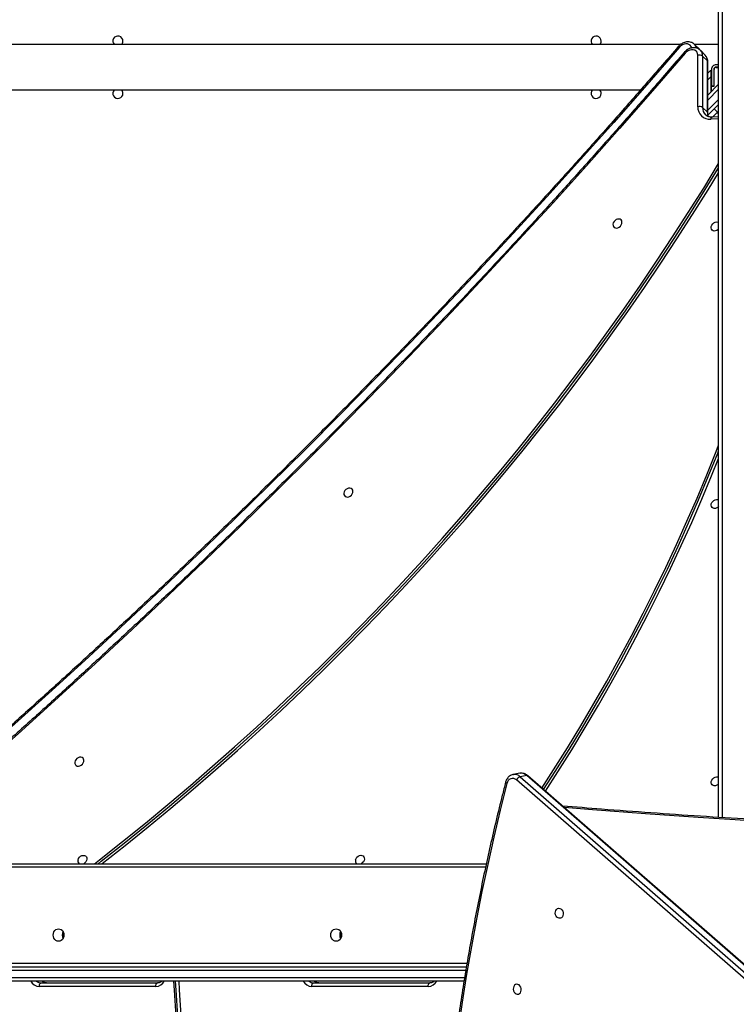
# Model space of a CAD drawing. Units: centimetres. Extents: x 4164 to 6716, y -1867 to -480.
# Drawn here: x 5592 to 5653, y -1143 to -1060 of the extents above; entities that cross this region are included whole.
import ezdxf

# ---------------------------------------------------------------- set-up
doc = ezdxf.new("R2010")
doc.units = ezdxf.units.CM
doc.layers.add('VP-DIM', color=7, linetype='Continuous')
doc.layers.add('VP-HIC', color=6, linetype='Continuous')
doc.layers.add('VP-EQ', color=7, linetype='Continuous', true_color=0x8a3492)
doc.dimstyles.new('Strefa', dxfattribs={"dimtxt": 14, "dimasz": 20, "dimexe": 20, "dimexo": 50, "dimgap": 20, "dimtad": 0, "dimdec": 0, "dimzin": 0, "dimdsep": 46, "dimtxsty": 'Standard', "dimcen": 0.09, "dimadec": 0, "dimazin": 0, "dimtfac": 1, "dimtdec": 4, "dimtofl": 0, "dimtmove": 0, "dimatfit": 3, "dimfxl": 70, "dimfxlon": 1, "dimtolj": 1, "dimtzin": 0, "dimarcsym": 0})

# ---------------------------------------------------------------- blocks, each defined once
blk = doc.blocks.new('*D30')
at = {"layer": 'Defpoints', "color": 0}
for p in [(6153.35, -632.599), (6153.35, -1150.817), (5100.774, -1706.382)]:
    blk.add_point(p, dxfattribs=at)
at = {"layer": 'VP-DIM', "color": 0, "lineweight": -2}
for p, q in [((5100.774, -732.599), (5100.774, -582.599)), ((6153.35, -732.599), (6153.35, -582.599)), ((5150.774, -632.599), (5650.432, -632.599)), ((6103.35, -632.599), (5817.099, -632.599))]:
    blk.add_line(p, q, dxfattribs=at)
at = {"layer": 'VP-DIM', "color": 0}
for points in [[(5150.774, -624.266), (5150.774, -640.932), (5100.774, -632.599)], [(6103.35, -640.932), (6103.35, -624.266), (6153.35, -632.599)]]:
    blk.add_solid(points, dxfattribs=at)
at = {"layer": 'VP-DIM', "color": 0, "insert": (5733.766, -632.599), "char_height": 40, "attachment_point": 5}
blk.add_mtext('\\A1;1055', dxfattribs=at)
blk = doc.blocks.new('*D32')
at = {"layer": 'Defpoints', "color": 0}
for p in [(5538.543, -977.973), (5160.707, -1766.696), (6529.188, -1766.696)]:
    blk.add_point(p, dxfattribs=at)
at = {"layer": 'VP-DIM', "color": 0, "lineweight": -2}
for p, q in [((6429.188, -977.973), (6579.188, -977.973)), ((6529.188, -1027.973), (6529.188, -1260.335)), ((6529.188, -1716.696), (6529.188, -1393.669)), ((6429.188, -1766.696), (6579.188, -1766.696))]:
    blk.add_line(p, q, dxfattribs=at)
at = {"layer": 'VP-DIM', "color": 0}
for points in [[(6537.521, -1027.973), (6520.854, -1027.973), (6529.188, -977.973)], [(6520.854, -1716.696), (6537.521, -1716.696), (6529.188, -1766.696)]]:
    blk.add_solid(points, dxfattribs=at)
at = {"layer": 'VP-DIM', "color": 0, "insert": (6529.188, -1327.002), "char_height": 40, "attachment_point": 5, "rotation": 90}
blk.add_mtext('\\A1;800', dxfattribs=at)
blk = doc.blocks.new('*D36')
at = {"layer": 'Defpoints', "color": 0}
for p in [(6355.35, -530.217), (6355.35, -1173.567), (5000.013, -1706.944)]:
    blk.add_point(p, dxfattribs=at)
at = {"layer": 'VP-DIM', "color": 0, "lineweight": -2}
for p, q in [((5000.013, -630.217), (5000.013, -480.217)), ((6355.35, -630.217), (6355.35, -480.217)), ((5050.013, -530.217), (5634.624, -530.217)), ((6305.35, -530.217), (5807.957, -530.217))]:
    blk.add_line(p, q, dxfattribs=at)
at = {"layer": 'VP-DIM', "color": 0}
for points in [[(5050.013, -521.883), (5050.013, -538.55), (5000.013, -530.217)], [(6305.35, -538.55), (6305.35, -521.883), (6355.35, -530.217)]]:
    blk.add_solid(points, dxfattribs=at)
at = {"layer": 'VP-DIM', "color": 0, "insert": (5721.29, -530.217), "char_height": 40, "attachment_point": 5}
blk.add_mtext('\\A1;1355', dxfattribs=at)
blk = doc.blocks.new('*D37')
at = {"layer": 'Defpoints', "color": 0}
for p in [(5534.28, -745.411), (5160.816, -1867.395), (6665.548, -1867.395)]:
    blk.add_point(p, dxfattribs=at)
at = {"layer": 'VP-DIM', "color": 0, "lineweight": -2}
for p, q in [((6565.548, -745.411), (6715.548, -745.411)), ((6665.548, -795.411), (6665.548, -1244.236)), ((6665.548, -1817.395), (6665.548, -1404.236)), ((6565.548, -1867.395), (6715.548, -1867.395))]:
    blk.add_line(p, q, dxfattribs=at)
at = {"layer": 'VP-DIM', "color": 0}
for points in [[(6673.881, -795.411), (6657.215, -795.411), (6665.548, -745.411)], [(6657.215, -1817.395), (6673.881, -1817.395), (6665.548, -1867.395)]]:
    blk.add_solid(points, dxfattribs=at)
at = {"layer": 'VP-DIM', "color": 0, "insert": (6665.548, -1324.236), "char_height": 40, "attachment_point": 5, "rotation": 90}
blk.add_mtext('\\A1;1122', dxfattribs=at)
blk = doc.blocks.new('1740_ok')
at = {"color": 7, "linetype": 'Continuous', "lineweight": 25}
for p, q in [((22927.52, 15655.14), (23536.31, 15123.57)), ((22928.26, 15655), (23537.05, 15123.43)), ((23542.56, 15124.42), (22933.76, 15655.99)), ((22936.84, 15658.72), (23545.63, 15127.16)), ((23620.01, 15300.93), (23717.87, 15300.93)), ((23849.08, 15300.93), (23946.94, 15300.93)), ((23589.82, 15296.43), (23996.85, 15296.43)), ((23716.37, 15297.93), (23618.51, 15297.93)), ((23945.44, 15297.93), (23847.58, 15297.93)), ((23996.85, 15284.43), (23587.84, 15284.43)), ((23996.95, 15197.63), (23571.13, 15197.63)), ((23375.85, 15158.67), (23375.85, 14464.64)), ((23537.05, 15123.43), (23542.56, 15124.42)), ((23542.95, 15121.59), (23548.46, 15122.59)), ((23548.46, 15122.59), (23548.3, 15122.56)), ((23375.85, 14569.34), (23381.1, 14569.58)), ((23376.74, 14565.48), (23380.82, 14569.56)), ((23375.85, 14558.94), (23384.76, 14567.85)), ((23377.29, 14566.03), (23375.85, 14566.03)), ((23376.79, 14565.53), (23375.85, 14565.53)), ((23375.85, 14564.59), (23376.74, 14565.48)), ((23379.56, 14562.65), (23376.74, 14565.48)), ((23384.92, 14566.21), (23384.92, 14522.94)), ((23385.24, 14565.54), (23389.27, 14561.52)), ((23385.24, 14565.54), (23385.24, 14522.27)), ((23389.27, 14518.25), (23389.27, 14561.52)), ((23393.29, 14560.85), (23393.29, 14517.58)), ((23384.92, 14551.04), (23375.85, 14541.96)), ((23381.42, 14547.53), (23381.85, 14547.53)), ((23381.85, 14547.78), (23381.67, 14547.78)), ((23381.85, 14547.78), (23381.85, 14547.96)), ((23381.85, 14547.53), (23381.85, 14547.78)), ((23381.85, 14547.53), (23381.85, 14543.53)), ((23382.35, 14546.63), (23381.85, 14546.63)), ((23382.35, 14535.69), (23382.35, 14548.46)), ((24000.85, 14546.63), (23441.33, 14546.63)), ((23381.85, 14543.53), (23379.65, 14543.53)), ((23379.65, 14543.53), (23379.65, 14529.53)), ((23379.85, 14543.28), (23379.85, 14543.53)), ((23379.85, 14529.53), (23379.85, 14543.28)), ((23381.85, 14543.28), (23379.85, 14543.28)), ((23381.85, 14543.28), (23381.85, 14543.53)), ((23381.85, 14529.53), (23381.85, 14543.28)), ((23382.35, 14530.03), (23382.35, 14535.69)), ((23384.92, 14532.61), (23382.35, 14530.03)), ((23377.85, 14527.73), (23375.85, 14527.73)), ((23375.85, 14527.53), (23377.85, 14527.53)), ((23375.85, 14525.53), (23377.85, 14525.53)), ((23385.24, 14522.27), (23389.27, 14518.25)), ((23387.11, 14517.43), (23391.14, 14513.41)), ((23391.24, 14513.31), (23391.14, 14513.41)), ((23392, 14512.53), (23396.03, 14508.49)), ((23375.85, 14508.63), (23395.88, 14508.63)), ((23396.12, 14508.39), (23396.03, 14508.49)), ((23407.94, 14508.63), (24000.85, 14508.63))]:
    blk.add_line(p, q, dxfattribs=at)
at = {"color": 8, "linetype": 'Continuous', "lineweight": 25}
for p, q in [((23998.35, 15293.43), (23589.35, 15293.43)), ((23588.36, 15287.43), (23998.35, 15287.43)), ((23998.45, 15281.43), (23587.33, 15281.43)), ((23571.79, 15200.63), (23998.45, 15200.63)), ((23372.85, 14463.14), (23372.85, 15158.86)), ((23375.85, 14570.94), (23382.31, 14571.23)), ((23384.92, 14563.77), (23375.85, 14554.69)), ((23375.85, 14546.21), (23384.92, 14555.28)), ((23384.92, 14538.26), (23382.35, 14535.69))]:
    blk.add_line(p, q, dxfattribs=at)
at = {"color": 7, "linetype": 'Continuous', "lineweight": 25, "flags": 128}
for points in [[(23553.8, 15130.11), (23559.46, 15152.67), (23564.85, 15175.35), (23569.97, 15198.17), (23574.8, 15221.11), (23579.36, 15244.16), (23583.64, 15267.33), (23587.64, 15290.6), (23591.35, 15313.98), (23594.79, 15337.45)], [(23829.78, 15296.43), (23829.38, 15303.68), (23827.98, 15325.4)], [(23832.62, 15296.43), (23832.2, 15304.01), (23830.8, 15325.81)], [(23834.12, 15296.43), (23833.7, 15304.01), (23832.3, 15325.81)], [(23545.08, 15307.44), (23544.09, 15307.36), (23543.19, 15306.91), (23542.45, 15306.14), (23541.95, 15305.1), (23541.73, 15303.9), (23541.8, 15302.65), (23542.17, 15301.44), (23542.79, 15300.39), (23543.62, 15299.59), (23544.58, 15299.12), (23545.58, 15299.01), (23546.54, 15299.28), (23547.37, 15299.89), (23547.99, 15300.81), (23548.36, 15301.94), (23548.43, 15303.18), (23548.21, 15304.43), (23547.71, 15305.57), (23546.98, 15306.5), (23546.07, 15307.14), (23545.08, 15307.44)], [(23620.01, 15300.93), (23619.98, 15300.35), (23619.9, 15299.79), (23619.76, 15299.27), (23619.57, 15298.81), (23619.35, 15298.44), (23619.09, 15298.16), (23618.81, 15297.99), (23618.51, 15297.93)], [(23717.87, 15300.93), (23717.84, 15300.35), (23717.76, 15299.79), (23717.62, 15299.27), (23717.43, 15298.81), (23717.21, 15298.44), (23716.95, 15298.16), (23716.67, 15297.99), (23716.37, 15297.93)], [(23849.08, 15300.93), (23849.05, 15300.35), (23848.96, 15299.79), (23848.82, 15299.27), (23848.64, 15298.81), (23848.41, 15298.44), (23848.15, 15298.16), (23847.87, 15297.99), (23847.58, 15297.93)], [(23946.94, 15300.93), (23946.91, 15300.35), (23946.82, 15299.79), (23946.68, 15299.27), (23946.5, 15298.81), (23946.27, 15298.44), (23946.01, 15298.16), (23945.73, 15297.99), (23945.44, 15297.93)], [(23697.35, 15262.88), (23698.52, 15262.71), (23699.62, 15262.18), (23700.56, 15261.35), (23701.28, 15260.26), (23701.74, 15258.99), (23701.89, 15257.63), (23701.74, 15256.28), (23701.28, 15255.01), (23700.56, 15253.92), (23699.62, 15253.09), (23698.52, 15252.56), (23697.35, 15252.38), (23696.17, 15252.56), (23695.07, 15253.09), (23694.13, 15253.92), (23693.41, 15255.01), (23692.95, 15256.28), (23692.8, 15257.63), (23692.95, 15258.99), (23693.41, 15260.26), (23694.13, 15261.35), (23695.07, 15262.18), (23696.17, 15262.71), (23697.35, 15262.88)], [(23930.74, 15262.88), (23931.92, 15262.71), (23933.02, 15262.18), (23933.96, 15261.35), (23934.68, 15260.26), (23935.14, 15258.99), (23935.29, 15257.63), (23935.14, 15256.28), (23934.68, 15255.01), (23933.96, 15253.92), (23933.02, 15253.09), (23931.92, 15252.56), (23930.74, 15252.38), (23929.57, 15252.56), (23928.47, 15253.09), (23927.53, 15253.92), (23926.81, 15255.01), (23926.35, 15256.28), (23926.2, 15257.63), (23926.35, 15258.99), (23926.81, 15260.26), (23927.53, 15261.35), (23928.47, 15262.18), (23929.57, 15262.71), (23930.74, 15262.88)], [(23509.79, 15243.56), (23510.78, 15243.27), (23511.68, 15242.63), (23512.42, 15241.69), (23512.92, 15240.55), (23513.14, 15239.31), (23513.06, 15238.06), (23512.7, 15236.94), (23512.07, 15236.02), (23511.24, 15235.41), (23510.29, 15235.14), (23509.28, 15235.25), (23508.33, 15235.72), (23507.5, 15236.52), (23506.87, 15237.57), (23506.51, 15238.77), (23506.43, 15240.03), (23506.66, 15241.23), (23507.16, 15242.26), (23507.89, 15243.04), (23508.8, 15243.48), (23509.79, 15243.56)], [(23900.64, 15197.63), (23896.33, 15194.28), (23876.99, 15179.03), (23857.81, 15163.54), (23838.79, 15147.83), (23819.94, 15131.88), (23801.27, 15115.71), (23782.77, 15099.33), (23764.45, 15082.72), (23746.31, 15065.91), (23728.36, 15048.88), (23710.61, 15031.65), (23693.04, 15014.22), (23675.68, 14996.58), (23658.52, 14978.76), (23641.57, 14960.74), (23624.83, 14942.54), (23608.3, 14924.15), (23591.99, 14905.59), (23575.9, 14886.85), (23560.03, 14867.94), (23544.4, 14848.86), (23528.99, 14829.62), (23513.82, 14810.23), (23498.89, 14790.68), (23484.19, 14770.97), (23469.74, 14751.13), (23455.54, 14731.14), (23441.59, 14711.01), (23427.89, 14690.75), (23414.45, 14670.36), (23401.27, 14649.85), (23388.35, 14629.22), (23375.85, 14608.72)], [(23894.3, 15197.63), (23894.19, 15197.55), (23874.79, 15182.25), (23855.55, 15166.71), (23836.48, 15150.95), (23817.58, 15134.96), (23798.84, 15118.74), (23780.29, 15102.31), (23761.91, 15085.66), (23743.72, 15068.79), (23725.72, 15051.71), (23707.91, 15034.43), (23690.3, 15016.95), (23672.89, 14999.26), (23655.67, 14981.38), (23638.67, 14963.31), (23621.88, 14945.06), (23605.3, 14926.62), (23588.94, 14908), (23572.81, 14889.2), (23556.89, 14870.24), (23541.21, 14851.1), (23525.76, 14831.81), (23510.54, 14812.35), (23495.56, 14792.74), (23480.83, 14772.98), (23466.34, 14753.08), (23452.09, 14733.03), (23438.1, 14712.84), (23424.36, 14692.52), (23410.88, 14672.07), (23397.66, 14651.5), (23384.7, 14630.81), (23375.85, 14616.35)], [(23897.57, 15197.63), (23894.99, 15195.62), (23875.65, 15180.37), (23856.47, 15164.88), (23837.45, 15149.17), (23818.6, 15133.22), (23799.92, 15117.06), (23781.42, 15100.67), (23763.1, 15084.06), (23744.97, 15067.25), (23727.02, 15050.22), (23709.26, 15032.99), (23691.7, 15015.56), (23674.34, 14997.93), (23657.18, 14980.1), (23640.23, 14962.08), (23623.48, 14943.88), (23606.96, 14925.5), (23590.65, 14906.93), (23574.56, 14888.19), (23558.69, 14869.28), (23543.05, 14850.21), (23527.65, 14830.97), (23512.48, 14811.57), (23497.54, 14792.02), (23482.85, 14772.31), (23468.4, 14752.47), (23454.2, 14732.48), (23440.25, 14712.35), (23426.55, 14692.09), (23413.11, 14671.7), (23399.93, 14651.19), (23387.01, 14630.56), (23375.85, 14612.29)], [(23681.09, 15194.32), (23680.65, 15193.2), (23679.91, 15192.18), (23678.96, 15191.35), (23677.87, 15190.78), (23676.74, 15190.53), (23675.67, 15190.62), (23674.75, 15191.03), (23674.07, 15191.74), (23673.68, 15192.67), (23673.63, 15193.75), (23673.91, 15194.89), (23674.51, 15195.97), (23675.36, 15196.91), (23676.39, 15197.61), (23676.43, 15197.63)], [(23914.42, 15194.39), (23913.97, 15193.27), (23913.24, 15192.25), (23912.29, 15191.42), (23911.2, 15190.85), (23910.06, 15190.6), (23908.99, 15190.69), (23908.07, 15191.1), (23907.39, 15191.81), (23907.01, 15192.74), (23906.96, 15193.83), (23907.24, 15194.96), (23907.83, 15196.04), (23908.69, 15196.98), (23909.62, 15197.63)], [(23403.84, 14515.81), (23431.31, 14547.53), (23459, 14579.08), (23486.91, 14610.45), (23515.04, 14641.63), (23543.38, 14672.62), (23571.95, 14703.43), (23600.73, 14734.05), (23629.72, 14764.47), (23658.92, 14794.7), (23688.32, 14824.73), (23717.93, 14854.56), (23747.74, 14884.19), (23777.76, 14913.62), (23807.97, 14942.83), (23838.37, 14971.84), (23868.97, 15000.64), (23899.76, 15029.22), (23930.74, 15057.59), (23961.9, 15085.73), (23993.25, 15113.66), (24024.78, 15141.37), (24056.49, 15168.85)], [(23408.74, 14510.86), (23436.25, 14542.54), (23463.98, 14574.05), (23491.93, 14605.38), (23520.1, 14636.52), (23548.48, 14667.47), (23577.09, 14698.24), (23605.9, 14728.82), (23634.93, 14759.21), (23664.17, 14789.4), (23693.61, 14819.39), (23723.26, 14849.18), (23753.11, 14878.77), (23783.16, 14908.16), (23813.41, 14937.34), (23843.85, 14966.31), (23874.49, 14995.07), (23905.32, 15023.61), (23936.33, 15051.94), (23967.53, 15080.05), (23998.91, 15107.95), (24030.48, 15135.62), (24062.22, 15163.06)], [(23521.34, 15136.65), (23510.88, 15120.39), (23499.27, 15101.81), (23487.92, 15083.11), (23476.84, 15064.31), (23466.04, 15045.4), (23455.52, 15026.38), (23445.28, 15007.27), (23435.32, 14988.07), (23425.65, 14968.79), (23416.27, 14949.42), (23407.18, 14929.98), (23398.39, 14910.47), (23389.89, 14890.9), (23381.69, 14871.26), (23375.85, 14856.76)], [(23522.91, 15135.27), (23513.15, 15120.08), (23501.57, 15101.57), (23490.27, 15082.94), (23479.23, 15064.21), (23468.47, 15045.37), (23457.99, 15026.42), (23447.79, 15007.38), (23437.87, 14988.26), (23428.23, 14969.04), (23418.89, 14949.75), (23409.83, 14930.38), (23401.07, 14910.94), (23392.61, 14891.44), (23384.44, 14871.88), (23376.57, 14852.27), (23375.85, 14850.41)], [(23524.33, 15134.04), (23514.49, 15118.73), (23502.92, 15100.23), (23491.61, 15081.6), (23480.58, 15062.87), (23469.81, 15044.02), (23459.33, 15025.08), (23449.13, 15006.04), (23439.21, 14986.91), (23429.57, 14967.7), (23420.23, 14948.41), (23411.18, 14929.04), (23402.41, 14909.6), (23393.95, 14890.1), (23385.78, 14870.54), (23377.92, 14850.93), (23375.85, 14845.62)], [(23375.85, 15130.63), (23376.21, 15130.98), (23377.25, 15131.68), (23378.37, 15132.1), (23379.49, 15132.18), (23380.49, 15131.93), (23381.3, 15131.36), (23381.84, 15130.53), (23382.06, 15129.51), (23381.94, 15128.39)], [(23381.94, 15128.39), (23381.5, 15127.27), (23380.77, 15126.25), (23379.82, 15125.42), (23378.72, 15124.85), (23377.59, 15124.6), (23376.52, 15124.69), (23375.85, 15124.95)], [(23909.58, 15111.78), (23909.46, 15110.66), (23909.68, 15109.64), (23910.22, 15108.81), (23911.03, 15108.25), (23912.04, 15107.99), (23913.15, 15108.08), (23914.27, 15108.49), (23915.31, 15109.2), (23916.16, 15110.14), (23916.75, 15111.22), (23917.04, 15112.35), (23916.98, 15113.44), (23916.6, 15114.37), (23915.92, 15115.08), (23915, 15115.49), (23913.93, 15115.58), (23912.8, 15115.32), (23911.71, 15114.76), (23910.75, 15113.93), (23910.02, 15112.91), (23909.58, 15111.78)], [(23375.85, 14897.23), (23376.21, 14897.58), (23377.25, 14898.29), (23378.37, 14898.7), (23379.49, 14898.79), (23380.49, 14898.53), (23381.3, 14897.97), (23381.84, 14897.14), (23382.06, 14896.12), (23381.94, 14895)], [(23381.94, 14895), (23381.5, 14893.87), (23380.77, 14892.85), (23379.82, 14892.02), (23378.72, 14891.46), (23377.59, 14891.2), (23376.52, 14891.29), (23375.85, 14891.55)], [(23683.37, 14885.44), (23683.26, 14884.32), (23683.48, 14883.3), (23684.02, 14882.47), (23684.82, 14881.9), (23685.83, 14881.65), (23686.95, 14881.74), (23688.07, 14882.15), (23689.1, 14882.86), (23689.96, 14883.79), (23690.55, 14884.88), (23690.83, 14886.01), (23690.78, 14887.09), (23690.4, 14888.03), (23689.72, 14888.74), (23688.8, 14889.15), (23687.72, 14889.23), (23686.59, 14888.98), (23685.5, 14888.41), (23684.55, 14887.58), (23683.82, 14886.56), (23683.37, 14885.44)], [(23375.85, 14663.83), (23376.21, 14664.18), (23377.25, 14664.89), (23378.37, 14665.3), (23379.49, 14665.39), (23380.49, 14665.14), (23381.3, 14664.57), (23381.84, 14663.74), (23382.06, 14662.72), (23381.94, 14661.6)], [(23381.94, 14661.6), (23381.5, 14660.48), (23380.77, 14659.46), (23379.82, 14658.63), (23378.72, 14658.06), (23377.59, 14657.81), (23376.52, 14657.89), (23375.85, 14658.15)], [(23457.17, 14659.1), (23457.05, 14657.98), (23457.27, 14656.96), (23457.81, 14656.13), (23458.62, 14655.56), (23459.63, 14655.31), (23460.74, 14655.39), (23461.86, 14655.81), (23462.9, 14656.51), (23463.75, 14657.45), (23464.34, 14658.53), (23464.63, 14659.67), (23464.57, 14660.75), (23464.19, 14661.69), (23463.51, 14662.39), (23462.59, 14662.81), (23461.52, 14662.89), (23460.39, 14662.64), (23459.3, 14662.07), (23458.34, 14661.24), (23457.61, 14660.22), (23457.17, 14659.1)], [(23393.29, 14517.58), (23393.46, 14516.22), (23393.96, 14515.03), (23394.76, 14514.05), (23395.81, 14513.35), (23397.07, 14512.96), (23398.46, 14512.9), (23399.91, 14513.18), (23401.34, 14513.79), (23402.68, 14514.68), (23403.84, 14515.81)]]:
    blk.add_lwpolyline(points, dxfattribs=at)
at = {"color": 8, "linetype": 'Continuous', "lineweight": 25, "flags": 128}
for points in [[(23348.63, 15161.56), (23393.02, 15158.79), (23437.39, 15155.74), (23481.72, 15152.4), (23505.5, 15150.48)], [(23554.87, 15129.03), (23554.86, 15129.21), (23554.75, 15129.43), (23554.53, 15129.65), (23554.21, 15129.88), (23553.8, 15130.11)], [(23382.31, 14571.23), (23382.18, 14570.73), (23382, 14570.31), (23381.78, 14569.97), (23381.53, 14569.73), (23381.25, 14569.6), (23381.1, 14569.58)], [(23398.33, 14511.38), (23398.36, 14511.27), (23398.86, 14510.08), (23399.65, 14509.1), (23400.71, 14508.4), (23401.97, 14508.01), (23403.36, 14507.96), (23404.81, 14508.24), (23406.24, 14508.84), (23407.58, 14509.73), (23408.74, 14510.86)]]:
    blk.add_lwpolyline(points, dxfattribs=at)
at = {"color": 8, "linetype": 'Continuous', "lineweight": 25}
for centre, radius, start, end in [((23620.32, 15292.38), 8.56, 92.03851, 151.73939), ((23717.58, 15292.4), 8.54, 28.19313, 88.02728), ((23849.37, 15292.4), 8.54, 91.97272, 151.80687), ((23946.64, 15292.4), 8.54, 28.19313, 88.02728), ((23711.8, 15292.33), 5.61, 47.09359, 89.30108), ((23716.31, 15292.33), 5.61, 47.08402, 89.31065), ((23940.87, 15292.33), 5.61, 47.09359, 89.30108), ((23945.37, 15292.33), 5.61, 47.08402, 89.31065), ((23547.41, 15129.59), 7.09, 226.80973, 277.27825), ((23536.82, 15124.24), 0.837, 232.53696, 285.69474), ((23541.89, 15128.58), 7.07, 226.77091, 278.62575), ((23376.19, 14565.65), 9.05, 359.3298, 22.17137), ((23385.85, 14566.25), 0.936, 182.59126, 228.72299), ((23380.88, 14561.74), 8.39, 358.46369, 44.07929), ((23385.85, 14522.97), 0.932, 181.82656, 228.78708), ((23391.9, 14522.07), 6.67, 178.28886, 224.10146), ((23395.93, 14518.05), 6.67, 178.2962, 224.09221), ((23400.49, 14512.89), 6.27, 193.3245, 224.59554), ((23406, 14518.07), 3.12, 226.28754, 246.8755), ((23410.84, 14513.03), 3.02, 226.07855, 247.35116)]:
    blk.add_arc(centre, radius, start, end, dxfattribs=at)
at = {"color": 7, "linetype": 'Continuous', "lineweight": 25}
for centre, radius, start, end in [((23687.4, 15257.63), 5.99, 341.86675, 18.13325), ((23688.53, 15257.63), 5.87, 329.61034, 30.38966), ((23920.8, 15257.63), 5.99, 341.86675, 18.13325), ((23921.93, 15257.63), 5.87, 329.20736, 30.76078), ((23921.93, 15257.63), 5.87, 329.61034, 30.38966), ((23678.27, 15195.25), 2.97, 341.72021, 53.31592), ((23911.58, 15195.32), 2.98, 341.8369, 50.71653), ((23540.84, 15129.44), 5.3, 288.8241, 334.44409), ((23548.94, 15130.77), 4.9, 227.49547, 352.2714), ((23383.21, 14561.19), 10.08, 358.08695, 95.11127), ((23391.97, 14565.32), 4.66, 234.61345, 286.49603), ((23478.85, 14549.63), 4.25, 315.09913, 180), ((23880.85, 14549.63), 4.25, 315.09913, 180), ((23478.85, 14549.63), 4.25, 180, 224.90087), ((23880.85, 14549.63), 4.25, 180, 224.90087), ((23377.85, 14529.53), 1.8, 270, 0), ((23377.85, 14529.53), 2, 270, 0), ((23377.85, 14529.53), 4, 270, 0), ((23391.97, 14522.05), 4.66, 234.61345, 286.49603), ((23478.85, 14505.63), 4.25, 180, 44.90087), ((23478.85, 14505.63), 4.25, 135.09913, 180), ((23880.85, 14505.63), 4.25, 180, 44.90087), ((23880.85, 14505.63), 4.25, 135.09913, 180)]:
    blk.add_arc(centre, radius, start, end, dxfattribs=at)
for points, knots in [([(23554.87, 15129.03), (23555.81, 15132.72), (23558.55, 15143.42), (23562.9, 15161.21), (23567.84, 15182.44), (23572.53, 15203.79), (23576.98, 15225.24), (23581.19, 15246.79), (23585.15, 15268.43), (23588.87, 15290.17), (23592.34, 15312), (23595.57, 15333.91), (23598.56, 15355.91), (23601.29, 15377.98), (23603.78, 15400.12), (23606.02, 15422.33), (23608.01, 15444.6), (23609.76, 15466.93), (23611.25, 15489.31), (23612.5, 15511.75), (23613.49, 15534.23), (23614.24, 15556.76), (23614.74, 15579.32), (23614.98, 15601.91), (23614.98, 15624.54), (23614.72, 15647.19), (23614.22, 15669.85), (23613.47, 15692.54), (23612.46, 15715.24), (23611.21, 15737.94), (23609.71, 15760.65), (23607.96, 15783.35), (23605.96, 15806.05), (23603.71, 15828.74), (23601.21, 15851.42), (23598.47, 15874.07), (23595.48, 15896.71), (23592.24, 15919.31), (23588.76, 15941.89), (23585.03, 15964.43), (23581.06, 15986.92), (23576.85, 16009.38), (23572.39, 16031.78), (23567.69, 16054.13), (23562.75, 16076.43), (23558.53, 16094.56), (23555.94, 16105.26), (23555.14, 16108.56)], [0, 0, 0, 0, 0.011975, 0.034716, 0.057457, 0.080198, 0.102939, 0.12568, 0.148421, 0.171162, 0.193903, 0.216644, 0.239385, 0.262127, 0.284868, 0.307609, 0.33035, 0.353091, 0.375832, 0.398573, 0.421314, 0.444055, 0.466797, 0.489538, 0.512279, 0.53502, 0.557761, 0.580502, 0.603243, 0.625984, 0.648726, 0.671467, 0.694208, 0.716949, 0.73969, 0.762431, 0.785172, 0.807913, 0.830654, 0.853395, 0.876136, 0.898877, 0.921619, 0.94436, 0.967101, 0.989842, 1, 1, 1, 1]), ([(23615.04, 15296.43), (23615.06, 15296.46), (23615.36, 15296.81), (23616.07, 15297.27), (23617.12, 15297.77), (23617.95, 15297.92), (23618.42, 15297.93), (23618.51, 15297.93)], [0, 0, 0, 0, 0.021159, 0.314968, 0.615553, 0.922502, 1, 1, 1, 1]), ([(23711.87, 15297.93), (23712.03, 15297.93), (23712.59, 15297.91), (23713.53, 15297.67), (23714.55, 15297.17), (23715.1, 15296.64), (23715.31, 15296.43)], [0, 0, 0, 0, 0.134257, 0.464279, 0.788451, 1, 1, 1, 1]), ([(23844.1, 15296.43), (23844.12, 15296.46), (23844.43, 15296.81), (23845.13, 15297.27), (23846.19, 15297.77), (23847.02, 15297.92), (23847.48, 15297.93), (23847.58, 15297.93)], [0, 0, 0, 0, 0.021114, 0.314937, 0.615536, 0.922564, 1, 1, 1, 1]), ([(23940.94, 15297.93), (23941.1, 15297.93), (23941.66, 15297.91), (23942.6, 15297.67), (23943.61, 15297.17), (23944.16, 15296.64), (23944.38, 15296.43)], [0, 0, 0, 0, 0.134257, 0.464279, 0.788451, 1, 1, 1, 1]), ([(22391.23, 15150.22), (22391.66, 15150.25), (22405.9, 15151.42), (22433.98, 15153.56), (22475.49, 15156.52), (22517.02, 15159.22), (22558.57, 15161.67), (22600.15, 15163.87), (22641.75, 15165.82), (22683.37, 15167.51), (22725, 15168.96), (22766.64, 15170.15), (22808.29, 15171.09), (22849.95, 15171.77), (22891.62, 15172.21), (22933.29, 15172.39), (22974.96, 15172.32), (23016.63, 15172), (23058.29, 15171.42), (23099.95, 15170.6), (23141.6, 15169.52), (23183.23, 15168.19), (23224.85, 15166.6), (23266.46, 15164.77), (23308.05, 15162.68), (23349.61, 15160.35), (23391.16, 15157.76), (23432.68, 15154.91), (23471.3, 15152.05), (23496.08, 15150.03), (23507.04, 15149.14)], [0, 0, 0, 0, 0.001147, 0.038428, 0.075708, 0.112988, 0.150269, 0.187549, 0.224829, 0.26211, 0.29939, 0.33667, 0.373951, 0.411231, 0.448511, 0.485792, 0.523072, 0.560352, 0.597633, 0.634913, 0.672193, 0.709473, 0.746754, 0.784034, 0.821315, 0.858595, 0.895875, 0.933156, 0.970436, 1, 1, 1, 1]), ([(23404.78, 14515.19), (23409.22, 14520.35), (23422.09, 14535.29), (23443.55, 14559.91), (23469.21, 14589.01), (23495.06, 14617.94), (23521.11, 14646.72), (23547.33, 14675.34), (23573.75, 14703.8), (23600.34, 14732.1), (23627.12, 14760.23), (23654.07, 14788.19), (23681.2, 14815.99), (23708.51, 14843.61), (23735.99, 14871.07), (23763.64, 14898.34), (23791.47, 14925.45), (23819.46, 14952.37), (23847.61, 14979.12), (23875.94, 15005.68), (23904.42, 15032.06), (23933.06, 15058.26), (23961.87, 15084.27), (23990.83, 15110.09), (24019.94, 15135.73), (24042.07, 15154.96), (24054.48, 15165.66), (24057.1, 15167.92)], [0, 0, 0, 0, 0.022116, 0.064143, 0.10617, 0.148198, 0.190225, 0.232252, 0.274279, 0.316307, 0.358334, 0.400361, 0.442388, 0.484416, 0.526443, 0.56847, 0.610497, 0.652524, 0.694552, 0.736579, 0.778606, 0.820634, 0.862661, 0.904688, 0.946715, 0.988742, 1, 1, 1, 1]), ([(23409.67, 14510.25), (23414.12, 14515.39), (23427.01, 14530.32), (23448.5, 14554.91), (23474.2, 14583.97), (23500.09, 14612.87), (23526.17, 14641.61), (23552.44, 14670.19), (23578.89, 14698.61), (23605.52, 14726.87), (23632.33, 14754.97), (23659.32, 14782.9), (23686.49, 14810.66), (23713.83, 14838.25), (23741.34, 14865.66), (23769.03, 14892.91), (23796.89, 14919.98), (23824.91, 14946.87), (23853.1, 14973.58), (23881.46, 15000.11), (23909.98, 15026.46), (23938.66, 15052.62), (23967.49, 15078.6), (23996.48, 15104.39), (24025.63, 15129.98), (24047.78, 15149.2), (24060.21, 15159.88), (24062.83, 15162.14)], [0, 0, 0, 0, 0.0221161, 0.0641432, 0.1061705, 0.1481976, 0.1902249, 0.2322521, 0.2742793, 0.3163065, 0.3583338, 0.4003609, 0.4423883, 0.4844156, 0.5264427, 0.56847, 0.6104972, 0.6525244, 0.6945517, 0.7365788, 0.778606, 0.8206333, 0.8626604, 0.9046878, 0.9467148, 0.9887421, 1, 1, 1, 1]), ([(23548.27, 15122.59), (23548.42, 15122.6), (23549.08, 15122.66), (23550.18, 15123.08), (23551.51, 15123.83), (23552.67, 15124.86), (23553.65, 15126.1), (23554.4, 15127.51), (23554.72, 15128.53), (23554.87, 15129.03)], [0, 0, 0, 0, 0.047647, 0.206754, 0.36482, 0.523536, 0.684236, 0.847606, 1, 1, 1, 1]), ([(23536.31, 15123.57), (23536.58, 15123.36), (23537.28, 15122.78), (23538.55, 15122.08), (23540.1, 15121.59), (23541.58, 15121.41), (23542.5, 15121.55), (23542.9, 15121.61)], [0, 0, 0, 0, 0.140226, 0.371824, 0.600987, 0.825277, 1, 1, 1, 1]), ([(23381.1, 14569.58), (23381.36, 14569.58), (23382.16, 14569.6), (23383.41, 14569.44), (23384.77, 14569.03), (23385.96, 14568.42), (23386.59, 14567.85), (23386.9, 14567.57)], [0, 0, 0, 0, 0.108076, 0.329608, 0.55351, 0.78327, 1, 1, 1, 1]), ([(23384.45, 14569.09), (23384.45, 14569.08), (23384.66, 14568.64), (23384.84, 14567.69), (23384.9, 14566.67), (23384.92, 14566.21)], [0, 0, 0, 0, 0.007581, 0.549172, 1, 1, 1, 1]), ([(23384.92, 14522.94), (23384.93, 14522.6), (23384.96, 14521.71), (23385.28, 14520.32), (23385.94, 14518.88), (23386.63, 14517.87), (23387.14, 14517.44), (23387.26, 14517.34)], [0, 0, 0, 0, 0.1597421, 0.4184705, 0.6734698, 0.9225495, 1, 1, 1, 1]), ([(23391.28, 14513.32), (23391.54, 14513.08), (23392.16, 14512.5), (23393.36, 14511.85), (23394.81, 14511.37), (23396.36, 14511.18), (23397.97, 14511.28), (23399.59, 14511.66), (23401.19, 14512.31), (23402.7, 14513.23), (23403.9, 14514.22), (23404.54, 14514.93), (23404.78, 14515.19)], [0, 0, 0, 0, 0.072473, 0.176219, 0.279948, 0.384764, 0.49136, 0.599885, 0.710024, 0.821259, 0.933199, 1, 1, 1, 1]), ([(23391.53, 14513.1), (23391.62, 14512.97), (23391.79, 14512.71), (23392.03, 14512.52), (23392.16, 14512.43)], [0, 0, 0, 0, 0.495687, 1, 1, 1, 1]), ([(23396.17, 14508.39), (23396.42, 14508.15), (23397.05, 14507.56), (23398.26, 14506.91), (23399.7, 14506.43), (23401.26, 14506.24), (23402.86, 14506.34), (23404.49, 14506.71), (23406.08, 14507.37), (23407.59, 14508.29), (23408.79, 14509.28), (23409.43, 14509.98), (23409.67, 14510.25)], [0, 0, 0, 0, 0.073632, 0.177212, 0.280774, 0.385458, 0.491942, 0.60035, 0.710363, 0.821481, 0.933291, 1, 1, 1, 1])]:
    blk.add_open_spline(points, degree=3, knots=knots, dxfattribs=at)
blk = doc.blocks.new('1740_2D')
at = {"xscale": 0.1, "yscale": 0.1, "zscale": 0.1, "rotation": 180}
blk.add_blockref('1740_ok', (7988.653, 388.697), dxfattribs=at)

msp = doc.modelspace()

# ---------------------------------------------------------------- linework, layer by layer
at = {"layer": 'VP-HIC', "color": 5}
msp.add_lwpolyline([(5481.068, -1291.182, 0.230922), (5672.609, -1225.251), (5745.325, -1152.535, 0.57735), (5641.77, -766.064), (5594.067, -753.282, 0.294647), (5355.6, -830.006), (5319.518, -874.042, 0.241359), (5275.014, -1080.028), (5286.083, -1121.49, 0.091349), (5321.97, -1197.116, 0.208744)], format="xyb", close=True, dxfattribs=at)

# ---------------------------------------------------------------- block references
at = {"layer": 'VP-EQ', "color": 0}
msp.add_blockref('1740_2D', (0, 0), dxfattribs=at)

# ---------------------------------------------------------------- dimensions: what is measured, and where the dimension line sits
at = {"layer": 'VP-DIM', "color": 0}
dim = msp.add_linear_dim(base=(6355.35, -530.217), p1=(5000.013, -1706.944), p2=(6355.35, -1173.567), dimstyle='Strefa', override={"dimtxt": 40, "dimasz": 50, "dimexe": 50, "dimexo": 80, "dimfxl": 100}, dxfattribs=at)
dim.commit()
dim.dimension.update_dxf_attribs({"geometry": '*D36', "text_midpoint": (5721.29, -530.217), "dimtype": 160})
dim = msp.add_linear_dim(base=(6153.35, -632.599), p1=(5100.774, -1706.382), p2=(6153.35, -1150.817), text='1055', dimstyle='Strefa', override={"dimtxt": 40, "dimasz": 50, "dimexe": 50, "dimexo": 80, "dimfxl": 100}, dxfattribs=at)
dim.commit()
dim.dimension.update_dxf_attribs({"geometry": '*D30', "text_midpoint": (5733.766, -632.599), "dimtype": 160})
dim = msp.add_linear_dim(base=(6665.548, -1867.395), p1=(5534.28, -745.411), p2=(5160.816, -1867.395), angle=90, dimstyle='Strefa', override={"dimtxt": 40, "dimasz": 50, "dimexe": 50, "dimexo": 80, "dimfxl": 100}, dxfattribs=at)
dim.commit()
dim.dimension.update_dxf_attribs({"geometry": '*D37', "text_midpoint": (6665.548, -1324.236), "dimtype": 160})
dim = msp.add_linear_dim(base=(6529.188, -1766.696), p1=(5538.543, -977.973), p2=(5160.707, -1766.696), angle=90, text='800', dimstyle='Strefa', override={"dimtxt": 40, "dimasz": 50, "dimexe": 50, "dimexo": 80, "dimfxl": 100}, dxfattribs=at)
dim.commit()
dim.dimension.update_dxf_attribs({"geometry": '*D32', "text_midpoint": (6529.188, -1327.002), "dimtype": 160})

doc.saveas('drawing.dxf')
